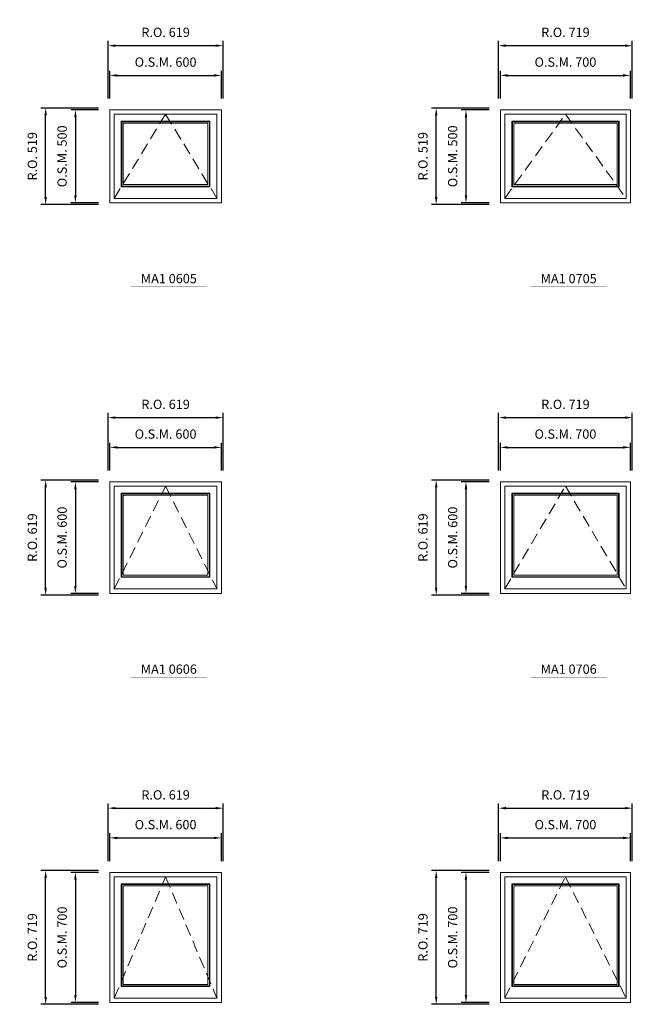
# Model space of a CAD drawing. Extents: x -12017 to 29753, y -31236 to 13176.
# Drawn here: x -6473 to -3179, y 1881 to 7175 of the extents above; entities that cross this region are included whole.
import ezdxf
from ezdxf.enums import TextEntityAlignment as Align

# ---------------------------------------------------------------- set-up
doc = ezdxf.new("R2010")
doc.units = 0
doc.header["$LTSCALE"] = 250
doc.header["$MEASUREMENT"] = 0
doc.header["$PDMODE"] = 3
doc.header["$PDSIZE"] = -2
doc.linetypes.add('HIDDEN', pattern=[0.375, 0.25, -0.125])
doc.layers.get('0').update_dxf_attribs({"color": 5, "linetype": 'CONTINUOUS', "lineweight": 0})
doc.layers.get('DEFPOINTS').update_dxf_attribs({"color": 2, "linetype": 'CONTINUOUS', "lineweight": 0})
for name, color, linetype, lineweight in [('Dimensions', 2, 'CONTINUOUS', 0), ('FRAME', 7, 'CONTINUOUS', 0), ('GLASS', 6, 'CONTINUOUS', 0), ('GLAZING STOP', 1, 'CONTINUOUS', 0), ('Metal Clad SASH', 4, 'CONTINUOUS', 0), ('TEXT', 7, 'CONTINUOUS', 0), ('Traditonal Sizes', 2, 'CONTINUOUS', 0)]:
    doc.layers.add(name, color=color, linetype=linetype, lineweight=lineweight)
doc.styles.add('ROMANS', font='romans')
doc.styles.add('style1', font='ARIAL.TTF')
doc.dimstyles.new('LWDEC', dxfattribs={"dimscale": 20, "dimtxt": 2.5, "dimasz": 2, "dimexe": 1.25, "dimexo": 3, "dimgap": 2, "dimtad": 1, "dimtoh": 1, "dimdec": 0, "dimzin": 11, "dimdsep": 46, "dimtxsty": 'ROMANS', "dimcen": 0, "dimdle": 1.5, "dimazin": 0, "dimtfac": 1, "dimtdec": 0, "dimtix": 1, "dimtmove": 0, "dimatfit": 3, "dimfxl": 0, "dimtzin": 0, "dimarcsym": 0})

# ---------------------------------------------------------------- blocks, each defined once
blk = doc.blocks.new('label1')
at = {"const_width": 2}
blk.add_lwpolyline([(-206, 0), (206, 0)], dxfattribs=at)
at = {"linetype": 'Continuous', "style": 'style1'}
blk.add_attdef('LABEL', text='', height=50, dxfattribs=at).set_placement((0, 20), align=Align.CENTER)
blk = doc.blocks.new('*D29')
at = {"layer": 'DEFPOINTS', "color": 0, "linetype": 'Continuous'}
for p in [(-5388.3, 4875.5), (-5988.3, 4690.5), (-5388.3, 4690.5)]:
    blk.add_point(p, dxfattribs=at)
at = {"layer": 'Dimensions', "color": 0, "linetype": 'Continuous', "lineweight": -2}
for p, q in [((-5988.3, 4750.5), (-5988.3, 4900.5)), ((-5388.3, 4750.5), (-5388.3, 4900.5))]:
    blk.add_line(p, q, dxfattribs=at)
at = {"layer": 'Dimensions', "color": 2, "linetype": 'Continuous', "lineweight": -2}
blk.add_line((-5948.3, 4875.5), (-5428.3, 4875.5), dxfattribs=at)
at = {"layer": 'Dimensions', "color": 2, "linetype": 'Continuous'}
for points in [[(-5948.3, 4882.1), (-5948.3, 4868.8), (-5988.3, 4875.5)], [(-5428.3, 4882.1), (-5428.3, 4868.8), (-5388.3, 4875.5)]]:
    blk.add_solid(points, dxfattribs=at)
at = {"layer": 'Dimensions', "color": 0, "linetype": 'Continuous', "insert": (-5688.3, 4940.5), "char_height": 50, "attachment_point": 5, "style": 'ROMANS'}
blk.add_mtext('O.S.M. 600', dxfattribs=at)
blk = doc.blocks.new('*D30')
at = {"layer": 'DEFPOINTS', "color": 0, "linetype": 'Continuous'}
for p in [(-5988.3, 4690.5), (-6173.3, 4090.5), (-5988.3, 4090.5)]:
    blk.add_point(p, dxfattribs=at)
at = {"layer": 'Dimensions', "color": 0, "linetype": 'Continuous', "lineweight": -2}
for p, q in [((-6048.3, 4690.5), (-6198.3, 4690.5)), ((-6048.3, 4090.5), (-6198.3, 4090.5))]:
    blk.add_line(p, q, dxfattribs=at)
at = {"layer": 'Dimensions', "color": 2, "linetype": 'Continuous', "lineweight": -2}
blk.add_line((-6173.3, 4650.5), (-6173.3, 4130.5), dxfattribs=at)
at = {"layer": 'Dimensions', "color": 2, "linetype": 'Continuous'}
for points in [[(-6180, 4650.5), (-6166.6, 4650.5), (-6173.3, 4690.5)], [(-6180, 4130.5), (-6166.6, 4130.5), (-6173.3, 4090.5)]]:
    blk.add_solid(points, dxfattribs=at)
at = {"layer": 'Dimensions', "color": 0, "linetype": 'Continuous', "insert": (-6238.3, 4390.5), "char_height": 50, "attachment_point": 5, "rotation": 90, "style": 'ROMANS'}
blk.add_mtext('O.S.M. 600', dxfattribs=at)
blk = doc.blocks.new('*D31')
at = {"layer": 'DEFPOINTS', "color": 0, "linetype": 'Continuous'}
for p in [(-5378.8, 5035.5), (-5997.8, 4690.5), (-5378.8, 4690.5)]:
    blk.add_point(p, dxfattribs=at)
at = {"layer": 'Dimensions', "color": 0, "linetype": 'Continuous', "lineweight": -2}
for p, q in [((-5997.8, 4750.5), (-5997.8, 5060.5)), ((-5378.8, 4750.5), (-5378.8, 5060.5))]:
    blk.add_line(p, q, dxfattribs=at)
at = {"layer": 'Dimensions', "color": 2, "linetype": 'Continuous', "lineweight": -2}
blk.add_line((-5957.8, 5035.5), (-5418.8, 5035.5), dxfattribs=at)
at = {"layer": 'Dimensions', "color": 2, "linetype": 'Continuous'}
for points in [[(-5957.8, 5042.1), (-5957.8, 5028.8), (-5997.8, 5035.5)], [(-5418.8, 5042.1), (-5418.8, 5028.8), (-5378.8, 5035.5)]]:
    blk.add_solid(points, dxfattribs=at)
at = {"layer": 'Dimensions', "color": 0, "linetype": 'Continuous', "insert": (-5688.3, 5100.5), "char_height": 50, "attachment_point": 5, "style": 'ROMANS'}
blk.add_mtext('R.O. 619', dxfattribs=at)
blk = doc.blocks.new('*D32')
at = {"layer": 'DEFPOINTS', "color": 0, "linetype": 'Continuous'}
for p in [(-6333.3, 4700), (-5988.3, 4700), (-5988.3, 4081)]:
    blk.add_point(p, dxfattribs=at)
at = {"layer": 'Dimensions', "color": 0, "linetype": 'Continuous', "lineweight": -2}
for p, q in [((-6048.3, 4700), (-6358.3, 4700)), ((-6048.3, 4081), (-6358.3, 4081))]:
    blk.add_line(p, q, dxfattribs=at)
at = {"layer": 'Dimensions', "color": 2, "linetype": 'Continuous', "lineweight": -2}
blk.add_line((-6333.3, 4121), (-6333.3, 4660), dxfattribs=at)
at = {"layer": 'Dimensions', "color": 2, "linetype": 'Continuous'}
for points in [[(-6340, 4660), (-6326.6, 4660), (-6333.3, 4700)], [(-6340, 4121), (-6326.6, 4121), (-6333.3, 4081)]]:
    blk.add_solid(points, dxfattribs=at)
at = {"layer": 'Dimensions', "color": 0, "linetype": 'Continuous', "insert": (-6398.3, 4390.5), "char_height": 50, "attachment_point": 5, "rotation": 90, "style": 'ROMANS'}
blk.add_mtext('R.O. 619', dxfattribs=at)
blk = doc.blocks.new('*D43')
at = {"layer": 'DEFPOINTS', "color": 0, "linetype": 'Continuous'}
for p in [(-3188.3, 4875.5), (-3888.3, 4690.5), (-3188.3, 4690.5)]:
    blk.add_point(p, dxfattribs=at)
at = {"layer": 'Dimensions', "color": 0, "linetype": 'Continuous', "lineweight": -2}
for p, q in [((-3888.3, 4750.5), (-3888.3, 4900.5)), ((-3188.3, 4750.5), (-3188.3, 4900.5))]:
    blk.add_line(p, q, dxfattribs=at)
at = {"layer": 'Dimensions', "color": 2, "linetype": 'Continuous', "lineweight": -2}
blk.add_line((-3848.3, 4875.5), (-3228.3, 4875.5), dxfattribs=at)
at = {"layer": 'Dimensions', "color": 2, "linetype": 'Continuous'}
for points in [[(-3848.3, 4882.1), (-3848.3, 4868.8), (-3888.3, 4875.5)], [(-3228.3, 4882.1), (-3228.3, 4868.8), (-3188.3, 4875.5)]]:
    blk.add_solid(points, dxfattribs=at)
at = {"layer": 'Dimensions', "color": 0, "linetype": 'Continuous', "insert": (-3538.3, 4940.5), "char_height": 50, "attachment_point": 5, "style": 'ROMANS'}
blk.add_mtext('O.S.M. 700', dxfattribs=at)
blk = doc.blocks.new('*D44')
at = {"layer": 'DEFPOINTS', "color": 0, "linetype": 'Continuous'}
for p in [(-3888.3, 4690.5), (-4073.3, 4090.5), (-3888.3, 4090.5)]:
    blk.add_point(p, dxfattribs=at)
at = {"layer": 'Dimensions', "color": 0, "linetype": 'Continuous', "lineweight": -2}
for p, q in [((-3948.3, 4690.5), (-4098.3, 4690.5)), ((-3948.3, 4090.5), (-4098.3, 4090.5))]:
    blk.add_line(p, q, dxfattribs=at)
at = {"layer": 'Dimensions', "color": 2, "linetype": 'Continuous', "lineweight": -2}
blk.add_line((-4073.3, 4650.5), (-4073.3, 4130.5), dxfattribs=at)
at = {"layer": 'Dimensions', "color": 2, "linetype": 'Continuous'}
for points in [[(-4080, 4650.5), (-4066.6, 4650.5), (-4073.3, 4690.5)], [(-4080, 4130.5), (-4066.6, 4130.5), (-4073.3, 4090.5)]]:
    blk.add_solid(points, dxfattribs=at)
at = {"layer": 'Dimensions', "color": 0, "linetype": 'Continuous', "insert": (-4138.3, 4390.5), "char_height": 50, "attachment_point": 5, "rotation": 90, "style": 'ROMANS'}
blk.add_mtext('O.S.M. 600', dxfattribs=at)
blk = doc.blocks.new('*D45')
at = {"layer": 'DEFPOINTS', "color": 0, "linetype": 'Continuous'}
for p in [(-3178.8, 5035.5), (-3897.8, 4690.5), (-3178.8, 4690.5)]:
    blk.add_point(p, dxfattribs=at)
at = {"layer": 'Dimensions', "color": 0, "linetype": 'Continuous', "lineweight": -2}
for p, q in [((-3897.8, 4750.5), (-3897.8, 5060.5)), ((-3178.8, 4750.5), (-3178.8, 5060.5))]:
    blk.add_line(p, q, dxfattribs=at)
at = {"layer": 'Dimensions', "color": 2, "linetype": 'Continuous', "lineweight": -2}
blk.add_line((-3857.8, 5035.5), (-3218.8, 5035.5), dxfattribs=at)
at = {"layer": 'Dimensions', "color": 2, "linetype": 'Continuous'}
for points in [[(-3857.8, 5042.1), (-3857.8, 5028.8), (-3897.8, 5035.5)], [(-3218.8, 5042.1), (-3218.8, 5028.8), (-3178.8, 5035.5)]]:
    blk.add_solid(points, dxfattribs=at)
at = {"layer": 'Dimensions', "color": 0, "linetype": 'Continuous', "insert": (-3538.3, 5100.5), "char_height": 50, "attachment_point": 5, "style": 'ROMANS'}
blk.add_mtext('R.O. 719', dxfattribs=at)
blk = doc.blocks.new('*D46')
at = {"layer": 'DEFPOINTS', "color": 0, "linetype": 'Continuous'}
for p in [(-4233.3, 4700), (-3888.3, 4700), (-3888.3, 4081)]:
    blk.add_point(p, dxfattribs=at)
at = {"layer": 'Dimensions', "color": 0, "linetype": 'Continuous', "lineweight": -2}
for p, q in [((-3948.3, 4700), (-4258.3, 4700)), ((-3948.3, 4081), (-4258.3, 4081))]:
    blk.add_line(p, q, dxfattribs=at)
at = {"layer": 'Dimensions', "color": 2, "linetype": 'Continuous', "lineweight": -2}
blk.add_line((-4233.3, 4121), (-4233.3, 4660), dxfattribs=at)
at = {"layer": 'Dimensions', "color": 2, "linetype": 'Continuous'}
for points in [[(-4240, 4660), (-4226.6, 4660), (-4233.3, 4700)], [(-4240, 4121), (-4226.6, 4121), (-4233.3, 4081)]]:
    blk.add_solid(points, dxfattribs=at)
at = {"layer": 'Dimensions', "color": 0, "linetype": 'Continuous', "insert": (-4298.3, 4390.5), "char_height": 50, "attachment_point": 5, "rotation": 90, "style": 'ROMANS'}
blk.add_mtext('R.O. 619', dxfattribs=at)
blk = doc.blocks.new('*D323')
at = {"layer": 'DEFPOINTS', "color": 0, "linetype": 'Continuous'}
for p in [(-5388.3, 2775.5), (-5988.3, 2590.5), (-5388.3, 2590.5)]:
    blk.add_point(p, dxfattribs=at)
at = {"layer": 'Dimensions', "color": 0, "linetype": 'Continuous', "lineweight": -2}
for p, q in [((-5988.3, 2650.5), (-5988.3, 2800.5)), ((-5388.3, 2650.5), (-5388.3, 2800.5))]:
    blk.add_line(p, q, dxfattribs=at)
at = {"layer": 'Dimensions', "color": 2, "linetype": 'Continuous', "lineweight": -2}
blk.add_line((-5948.3, 2775.5), (-5428.3, 2775.5), dxfattribs=at)
at = {"layer": 'Dimensions', "color": 2, "linetype": 'Continuous'}
for points in [[(-5948.3, 2782.1), (-5948.3, 2768.8), (-5988.3, 2775.5)], [(-5428.3, 2782.1), (-5428.3, 2768.8), (-5388.3, 2775.5)]]:
    blk.add_solid(points, dxfattribs=at)
at = {"layer": 'Dimensions', "color": 0, "linetype": 'Continuous', "insert": (-5688.3, 2840.5), "char_height": 50, "attachment_point": 5, "style": 'ROMANS'}
blk.add_mtext('O.S.M. 600', dxfattribs=at)
blk = doc.blocks.new('*D324')
at = {"layer": 'DEFPOINTS', "color": 0, "linetype": 'Continuous'}
for p in [(-5988.3, 2590.5), (-6173.3, 1890.5), (-5988.3, 1890.5)]:
    blk.add_point(p, dxfattribs=at)
at = {"layer": 'Dimensions', "color": 0, "linetype": 'Continuous', "lineweight": -2}
for p, q in [((-6048.3, 2590.5), (-6198.3, 2590.5)), ((-6048.3, 1890.5), (-6198.3, 1890.5))]:
    blk.add_line(p, q, dxfattribs=at)
at = {"layer": 'Dimensions', "color": 2, "linetype": 'Continuous', "lineweight": -2}
blk.add_line((-6173.3, 2550.5), (-6173.3, 1930.5), dxfattribs=at)
at = {"layer": 'Dimensions', "color": 2, "linetype": 'Continuous'}
for points in [[(-6180, 2550.5), (-6166.6, 2550.5), (-6173.3, 2590.5)], [(-6180, 1930.5), (-6166.6, 1930.5), (-6173.3, 1890.5)]]:
    blk.add_solid(points, dxfattribs=at)
at = {"layer": 'Dimensions', "color": 0, "linetype": 'Continuous', "insert": (-6238.3, 2240.5), "char_height": 50, "attachment_point": 5, "rotation": 90, "style": 'ROMANS'}
blk.add_mtext('O.S.M. 700', dxfattribs=at)
blk = doc.blocks.new('*D325')
at = {"layer": 'DEFPOINTS', "color": 0, "linetype": 'Continuous'}
for p in [(-5378.8, 2935.5), (-5997.8, 2590.5), (-5378.8, 2590.5)]:
    blk.add_point(p, dxfattribs=at)
at = {"layer": 'Dimensions', "color": 0, "linetype": 'Continuous', "lineweight": -2}
for p, q in [((-5997.8, 2650.5), (-5997.8, 2960.5)), ((-5378.8, 2650.5), (-5378.8, 2960.5))]:
    blk.add_line(p, q, dxfattribs=at)
at = {"layer": 'Dimensions', "color": 2, "linetype": 'Continuous', "lineweight": -2}
blk.add_line((-5957.8, 2935.5), (-5418.8, 2935.5), dxfattribs=at)
at = {"layer": 'Dimensions', "color": 2, "linetype": 'Continuous'}
for points in [[(-5957.8, 2942.1), (-5957.8, 2928.8), (-5997.8, 2935.5)], [(-5418.8, 2942.1), (-5418.8, 2928.8), (-5378.8, 2935.5)]]:
    blk.add_solid(points, dxfattribs=at)
at = {"layer": 'Dimensions', "color": 0, "linetype": 'Continuous', "insert": (-5688.3, 3000.5), "char_height": 50, "attachment_point": 5, "style": 'ROMANS'}
blk.add_mtext('R.O. 619', dxfattribs=at)
blk = doc.blocks.new('*D326')
at = {"layer": 'DEFPOINTS', "color": 0, "linetype": 'Continuous'}
for p in [(-6333.3, 2600), (-5988.3, 2600), (-5988.3, 1881)]:
    blk.add_point(p, dxfattribs=at)
at = {"layer": 'Dimensions', "color": 0, "linetype": 'Continuous', "lineweight": -2}
for p, q in [((-6048.3, 2600), (-6358.3, 2600)), ((-6048.3, 1881), (-6358.3, 1881))]:
    blk.add_line(p, q, dxfattribs=at)
at = {"layer": 'Dimensions', "color": 2, "linetype": 'Continuous', "lineweight": -2}
blk.add_line((-6333.3, 1921), (-6333.3, 2560), dxfattribs=at)
at = {"layer": 'Dimensions', "color": 2, "linetype": 'Continuous'}
for points in [[(-6340, 2560), (-6326.6, 2560), (-6333.3, 2600)], [(-6340, 1921), (-6326.6, 1921), (-6333.3, 1881)]]:
    blk.add_solid(points, dxfattribs=at)
at = {"layer": 'Dimensions', "color": 0, "linetype": 'Continuous', "insert": (-6398.3, 2240.5), "char_height": 50, "attachment_point": 5, "rotation": 90, "style": 'ROMANS'}
blk.add_mtext('R.O. 719', dxfattribs=at)
blk = doc.blocks.new('*D253')
at = {"layer": 'DEFPOINTS', "color": 0, "linetype": 'Continuous'}
for p in [(-3188.3, 2775.5), (-3888.3, 2590.5), (-3188.3, 2590.5)]:
    blk.add_point(p, dxfattribs=at)
at = {"layer": 'Dimensions', "color": 0, "linetype": 'Continuous', "lineweight": -2}
for p, q in [((-3888.3, 2650.5), (-3888.3, 2800.5)), ((-3188.3, 2650.5), (-3188.3, 2800.5))]:
    blk.add_line(p, q, dxfattribs=at)
at = {"layer": 'Dimensions', "color": 2, "linetype": 'Continuous', "lineweight": -2}
blk.add_line((-3848.3, 2775.5), (-3228.3, 2775.5), dxfattribs=at)
at = {"layer": 'Dimensions', "color": 2, "linetype": 'Continuous'}
for points in [[(-3848.3, 2782.1), (-3848.3, 2768.8), (-3888.3, 2775.5)], [(-3228.3, 2782.1), (-3228.3, 2768.8), (-3188.3, 2775.5)]]:
    blk.add_solid(points, dxfattribs=at)
at = {"layer": 'Dimensions', "color": 0, "linetype": 'Continuous', "insert": (-3538.3, 2840.5), "char_height": 50, "attachment_point": 5, "style": 'ROMANS'}
blk.add_mtext('O.S.M. 700', dxfattribs=at)
blk = doc.blocks.new('*D254')
at = {"layer": 'DEFPOINTS', "color": 0, "linetype": 'Continuous'}
for p in [(-3888.3, 2590.5), (-4073.3, 1890.5), (-3888.3, 1890.5)]:
    blk.add_point(p, dxfattribs=at)
at = {"layer": 'Dimensions', "color": 0, "linetype": 'Continuous', "lineweight": -2}
for p, q in [((-3948.3, 2590.5), (-4098.3, 2590.5)), ((-3948.3, 1890.5), (-4098.3, 1890.5))]:
    blk.add_line(p, q, dxfattribs=at)
at = {"layer": 'Dimensions', "color": 2, "linetype": 'Continuous', "lineweight": -2}
blk.add_line((-4073.3, 2550.5), (-4073.3, 1930.5), dxfattribs=at)
at = {"layer": 'Dimensions', "color": 2, "linetype": 'Continuous'}
for points in [[(-4080, 2550.5), (-4066.6, 2550.5), (-4073.3, 2590.5)], [(-4080, 1930.5), (-4066.6, 1930.5), (-4073.3, 1890.5)]]:
    blk.add_solid(points, dxfattribs=at)
at = {"layer": 'Dimensions', "color": 0, "linetype": 'Continuous', "insert": (-4138.3, 2240.5), "char_height": 50, "attachment_point": 5, "rotation": 90, "style": 'ROMANS'}
blk.add_mtext('O.S.M. 700', dxfattribs=at)
blk = doc.blocks.new('*D255')
at = {"layer": 'DEFPOINTS', "color": 0, "linetype": 'Continuous'}
for p in [(-3178.8, 2935.5), (-3897.8, 2590.5), (-3178.8, 2590.5)]:
    blk.add_point(p, dxfattribs=at)
at = {"layer": 'Dimensions', "color": 0, "linetype": 'Continuous', "lineweight": -2}
for p, q in [((-3897.8, 2650.5), (-3897.8, 2960.5)), ((-3178.8, 2650.5), (-3178.8, 2960.5))]:
    blk.add_line(p, q, dxfattribs=at)
at = {"layer": 'Dimensions', "color": 2, "linetype": 'Continuous', "lineweight": -2}
blk.add_line((-3857.8, 2935.5), (-3218.8, 2935.5), dxfattribs=at)
at = {"layer": 'Dimensions', "color": 2, "linetype": 'Continuous'}
for points in [[(-3857.8, 2942.1), (-3857.8, 2928.8), (-3897.8, 2935.5)], [(-3218.8, 2942.1), (-3218.8, 2928.8), (-3178.8, 2935.5)]]:
    blk.add_solid(points, dxfattribs=at)
at = {"layer": 'Dimensions', "color": 0, "linetype": 'Continuous', "insert": (-3538.3, 3000.5), "char_height": 50, "attachment_point": 5, "style": 'ROMANS'}
blk.add_mtext('R.O. 719', dxfattribs=at)
blk = doc.blocks.new('*D256')
at = {"layer": 'DEFPOINTS', "color": 0, "linetype": 'Continuous'}
for p in [(-4233.3, 2600), (-3888.3, 2600), (-3888.3, 1881)]:
    blk.add_point(p, dxfattribs=at)
at = {"layer": 'Dimensions', "color": 0, "linetype": 'Continuous', "lineweight": -2}
for p, q in [((-3948.3, 2600), (-4258.3, 2600)), ((-3948.3, 1881), (-4258.3, 1881))]:
    blk.add_line(p, q, dxfattribs=at)
at = {"layer": 'Dimensions', "color": 2, "linetype": 'Continuous', "lineweight": -2}
blk.add_line((-4233.3, 1921), (-4233.3, 2560), dxfattribs=at)
at = {"layer": 'Dimensions', "color": 2, "linetype": 'Continuous'}
for points in [[(-4240, 2560), (-4226.6, 2560), (-4233.3, 2600)], [(-4240, 1921), (-4226.6, 1921), (-4233.3, 1881)]]:
    blk.add_solid(points, dxfattribs=at)
at = {"layer": 'Dimensions', "color": 0, "linetype": 'Continuous', "insert": (-4298.3, 2240.5), "char_height": 50, "attachment_point": 5, "rotation": 90, "style": 'ROMANS'}
blk.add_mtext('R.O. 719', dxfattribs=at)
blk = doc.blocks.new('*D477')
at = {"layer": 'DEFPOINTS', "color": 0, "linetype": 'Continuous'}
for p in [(-5388.3, 6875.5), (-5988.3, 6690.5), (-5388.3, 6690.5)]:
    blk.add_point(p, dxfattribs=at)
at = {"layer": 'Dimensions', "color": 0, "linetype": 'Continuous', "lineweight": -2}
for p, q in [((-5988.3, 6750.5), (-5988.3, 6900.5)), ((-5388.3, 6750.5), (-5388.3, 6900.5))]:
    blk.add_line(p, q, dxfattribs=at)
at = {"layer": 'Dimensions', "color": 2, "linetype": 'Continuous', "lineweight": -2}
blk.add_line((-5948.3, 6875.5), (-5428.3, 6875.5), dxfattribs=at)
at = {"layer": 'Dimensions', "color": 2, "linetype": 'Continuous'}
for points in [[(-5948.3, 6882.1), (-5948.3, 6868.8), (-5988.3, 6875.5)], [(-5428.3, 6882.1), (-5428.3, 6868.8), (-5388.3, 6875.5)]]:
    blk.add_solid(points, dxfattribs=at)
at = {"layer": 'Dimensions', "color": 0, "linetype": 'Continuous', "insert": (-5688.3, 6940.5), "char_height": 50, "attachment_point": 5, "style": 'ROMANS'}
blk.add_mtext('O.S.M. 600', dxfattribs=at)
blk = doc.blocks.new('*D478')
at = {"layer": 'DEFPOINTS', "color": 0, "linetype": 'Continuous'}
for p in [(-5988.3, 6690.5), (-6173.3, 6190.5), (-5988.3, 6190.5)]:
    blk.add_point(p, dxfattribs=at)
at = {"layer": 'Dimensions', "color": 0, "linetype": 'Continuous', "lineweight": -2}
for p, q in [((-6048.3, 6690.5), (-6198.3, 6690.5)), ((-6048.3, 6190.5), (-6198.3, 6190.5))]:
    blk.add_line(p, q, dxfattribs=at)
at = {"layer": 'Dimensions', "color": 2, "linetype": 'Continuous', "lineweight": -2}
blk.add_line((-6173.3, 6650.5), (-6173.3, 6230.5), dxfattribs=at)
at = {"layer": 'Dimensions', "color": 2, "linetype": 'Continuous'}
for points in [[(-6180, 6650.5), (-6166.6, 6650.5), (-6173.3, 6690.5)], [(-6180, 6230.5), (-6166.6, 6230.5), (-6173.3, 6190.5)]]:
    blk.add_solid(points, dxfattribs=at)
at = {"layer": 'Dimensions', "color": 0, "linetype": 'Continuous', "insert": (-6238.3, 6440.5), "char_height": 50, "attachment_point": 5, "rotation": 90, "style": 'ROMANS'}
blk.add_mtext('O.S.M. 500', dxfattribs=at)
blk = doc.blocks.new('*D479')
at = {"layer": 'DEFPOINTS', "color": 0, "linetype": 'Continuous'}
for p in [(-5378.8, 7035.5), (-5997.8, 6690.5), (-5378.8, 6690.5)]:
    blk.add_point(p, dxfattribs=at)
at = {"layer": 'Dimensions', "color": 0, "linetype": 'Continuous', "lineweight": -2}
for p, q in [((-5997.8, 6750.5), (-5997.8, 7060.5)), ((-5378.8, 6750.5), (-5378.8, 7060.5))]:
    blk.add_line(p, q, dxfattribs=at)
at = {"layer": 'Dimensions', "color": 2, "linetype": 'Continuous', "lineweight": -2}
blk.add_line((-5957.8, 7035.5), (-5418.8, 7035.5), dxfattribs=at)
at = {"layer": 'Dimensions', "color": 2, "linetype": 'Continuous'}
for points in [[(-5957.8, 7042.1), (-5957.8, 7028.8), (-5997.8, 7035.5)], [(-5418.8, 7042.1), (-5418.8, 7028.8), (-5378.8, 7035.5)]]:
    blk.add_solid(points, dxfattribs=at)
at = {"layer": 'Dimensions', "color": 0, "linetype": 'Continuous', "insert": (-5688.3, 7100.5), "char_height": 50, "attachment_point": 5, "style": 'ROMANS'}
blk.add_mtext('R.O. 619', dxfattribs=at)
blk = doc.blocks.new('*D480')
at = {"layer": 'DEFPOINTS', "color": 0, "linetype": 'Continuous'}
for p in [(-6333.3, 6700), (-5988.3, 6700), (-5988.3, 6181)]:
    blk.add_point(p, dxfattribs=at)
at = {"layer": 'Dimensions', "color": 0, "linetype": 'Continuous', "lineweight": -2}
for p, q in [((-6048.3, 6700), (-6358.3, 6700)), ((-6048.3, 6181), (-6358.3, 6181))]:
    blk.add_line(p, q, dxfattribs=at)
at = {"layer": 'Dimensions', "color": 2, "linetype": 'Continuous', "lineweight": -2}
blk.add_line((-6333.3, 6221), (-6333.3, 6660), dxfattribs=at)
at = {"layer": 'Dimensions', "color": 2, "linetype": 'Continuous'}
for points in [[(-6340, 6660), (-6326.6, 6660), (-6333.3, 6700)], [(-6340, 6221), (-6326.6, 6221), (-6333.3, 6181)]]:
    blk.add_solid(points, dxfattribs=at)
at = {"layer": 'Dimensions', "color": 0, "linetype": 'Continuous', "insert": (-6398.3, 6440.5), "char_height": 50, "attachment_point": 5, "rotation": 90, "style": 'ROMANS'}
blk.add_mtext('R.O. 519', dxfattribs=at)
blk = doc.blocks.new('*D491')
at = {"layer": 'DEFPOINTS', "color": 0, "linetype": 'Continuous'}
for p in [(-3188.3, 6875.5), (-3888.3, 6690.5), (-3188.3, 6690.5)]:
    blk.add_point(p, dxfattribs=at)
at = {"layer": 'Dimensions', "color": 0, "linetype": 'Continuous', "lineweight": -2}
for p, q in [((-3888.3, 6750.5), (-3888.3, 6900.5)), ((-3188.3, 6750.5), (-3188.3, 6900.5))]:
    blk.add_line(p, q, dxfattribs=at)
at = {"layer": 'Dimensions', "color": 2, "linetype": 'Continuous', "lineweight": -2}
blk.add_line((-3848.3, 6875.5), (-3228.3, 6875.5), dxfattribs=at)
at = {"layer": 'Dimensions', "color": 2, "linetype": 'Continuous'}
for points in [[(-3848.3, 6882.1), (-3848.3, 6868.8), (-3888.3, 6875.5)], [(-3228.3, 6882.1), (-3228.3, 6868.8), (-3188.3, 6875.5)]]:
    blk.add_solid(points, dxfattribs=at)
at = {"layer": 'Dimensions', "color": 0, "linetype": 'Continuous', "insert": (-3538.3, 6940.5), "char_height": 50, "attachment_point": 5, "style": 'ROMANS'}
blk.add_mtext('O.S.M. 700', dxfattribs=at)
blk = doc.blocks.new('*D492')
at = {"layer": 'DEFPOINTS', "color": 0, "linetype": 'Continuous'}
for p in [(-3888.3, 6690.5), (-4073.3, 6190.5), (-3888.3, 6190.5)]:
    blk.add_point(p, dxfattribs=at)
at = {"layer": 'Dimensions', "color": 0, "linetype": 'Continuous', "lineweight": -2}
for p, q in [((-3948.3, 6690.5), (-4098.3, 6690.5)), ((-3948.3, 6190.5), (-4098.3, 6190.5))]:
    blk.add_line(p, q, dxfattribs=at)
at = {"layer": 'Dimensions', "color": 2, "linetype": 'Continuous', "lineweight": -2}
blk.add_line((-4073.3, 6650.5), (-4073.3, 6230.5), dxfattribs=at)
at = {"layer": 'Dimensions', "color": 2, "linetype": 'Continuous'}
for points in [[(-4080, 6650.5), (-4066.6, 6650.5), (-4073.3, 6690.5)], [(-4080, 6230.5), (-4066.6, 6230.5), (-4073.3, 6190.5)]]:
    blk.add_solid(points, dxfattribs=at)
at = {"layer": 'Dimensions', "color": 0, "linetype": 'Continuous', "insert": (-4138.3, 6440.5), "char_height": 50, "attachment_point": 5, "rotation": 90, "style": 'ROMANS'}
blk.add_mtext('O.S.M. 500', dxfattribs=at)
blk = doc.blocks.new('*D493')
at = {"layer": 'DEFPOINTS', "color": 0, "linetype": 'Continuous'}
for p in [(-3178.8, 7035.5), (-3897.8, 6690.5), (-3178.8, 6690.5)]:
    blk.add_point(p, dxfattribs=at)
at = {"layer": 'Dimensions', "color": 0, "linetype": 'Continuous', "lineweight": -2}
for p, q in [((-3897.8, 6750.5), (-3897.8, 7060.5)), ((-3178.8, 6750.5), (-3178.8, 7060.5))]:
    blk.add_line(p, q, dxfattribs=at)
at = {"layer": 'Dimensions', "color": 2, "linetype": 'Continuous', "lineweight": -2}
blk.add_line((-3857.8, 7035.5), (-3218.8, 7035.5), dxfattribs=at)
at = {"layer": 'Dimensions', "color": 2, "linetype": 'Continuous'}
for points in [[(-3857.8, 7042.1), (-3857.8, 7028.8), (-3897.8, 7035.5)], [(-3218.8, 7042.1), (-3218.8, 7028.8), (-3178.8, 7035.5)]]:
    blk.add_solid(points, dxfattribs=at)
at = {"layer": 'Dimensions', "color": 0, "linetype": 'Continuous', "insert": (-3538.3, 7100.5), "char_height": 50, "attachment_point": 5, "style": 'ROMANS'}
blk.add_mtext('R.O. 719', dxfattribs=at)
blk = doc.blocks.new('*D494')
at = {"layer": 'DEFPOINTS', "color": 0, "linetype": 'Continuous'}
for p in [(-4233.3, 6700), (-3888.3, 6700), (-3888.3, 6181)]:
    blk.add_point(p, dxfattribs=at)
at = {"layer": 'Dimensions', "color": 0, "linetype": 'Continuous', "lineweight": -2}
for p, q in [((-3948.3, 6700), (-4258.3, 6700)), ((-3948.3, 6181), (-4258.3, 6181))]:
    blk.add_line(p, q, dxfattribs=at)
at = {"layer": 'Dimensions', "color": 2, "linetype": 'Continuous', "lineweight": -2}
blk.add_line((-4233.3, 6221), (-4233.3, 6660), dxfattribs=at)
at = {"layer": 'Dimensions', "color": 2, "linetype": 'Continuous'}
for points in [[(-4240, 6660), (-4226.6, 6660), (-4233.3, 6700)], [(-4240, 6221), (-4226.6, 6221), (-4233.3, 6181)]]:
    blk.add_solid(points, dxfattribs=at)
at = {"layer": 'Dimensions', "color": 0, "linetype": 'Continuous', "insert": (-4298.3, 6440.5), "char_height": 50, "attachment_point": 5, "rotation": 90, "style": 'ROMANS'}
blk.add_mtext('R.O. 519', dxfattribs=at)

msp = doc.modelspace()

# ---------------------------------------------------------------- linework, layer by layer
at = {"layer": 'FRAME'}
for points in [[(-5988.3, 6190.5), (-5388.3, 6190.5), (-5388.3, 6690.5), (-5988.3, 6690.5)], [(-3888.3, 6190.5), (-3188.3, 6190.5), (-3188.3, 6690.5), (-3888.3, 6690.5)], [(-5988.3, 4090.5), (-5388.3, 4090.5), (-5388.3, 4690.5), (-5988.3, 4690.5)], [(-3888.3, 4090.5), (-3188.3, 4090.5), (-3188.3, 4690.5), (-3888.3, 4690.5)], [(-5988.3, 1890.5), (-5388.3, 1890.5), (-5388.3, 2590.5), (-5988.3, 2590.5)], [(-3888.3, 1890.5), (-3188.3, 1890.5), (-3188.3, 2590.5), (-3888.3, 2590.5)]]:
    msp.add_lwpolyline(points, close=True, dxfattribs=at)
at = {"layer": 'GLASS', "linetype": 'Continuous'}
for points in [[(-5923.8, 6280), (-5452.8, 6280), (-5452.8, 6626), (-5923.8, 6626)], [(-3823.8, 6280), (-3252.8, 6280), (-3252.8, 6626), (-3823.8, 6626)], [(-5923.8, 4180), (-5452.8, 4180), (-5452.8, 4626), (-5923.8, 4626)], [(-3823.8, 4180), (-3252.8, 4180), (-3252.8, 4626), (-3823.8, 4626)], [(-5923.8, 1980), (-5452.8, 1980), (-5452.8, 2526), (-5923.8, 2526)], [(-3823.8, 1980), (-3252.8, 1980), (-3252.8, 2526), (-3823.8, 2526)]]:
    msp.add_lwpolyline(points, close=True, dxfattribs=at)
at = {"layer": 'GLAZING STOP', "linetype": 'Continuous'}
for points in [[(-5915.8, 6288), (-5460.8, 6288), (-5460.8, 6618), (-5915.8, 6618)], [(-3815.8, 6288), (-3260.8, 6288), (-3260.8, 6618), (-3815.8, 6618)], [(-5915.8, 4188), (-5460.8, 4188), (-5460.8, 4618), (-5915.8, 4618)], [(-3815.8, 4188), (-3260.8, 4188), (-3260.8, 4618), (-3815.8, 4618)], [(-5915.8, 1988), (-5460.8, 1988), (-5460.8, 2518), (-5915.8, 2518)], [(-3815.8, 1988), (-3260.8, 1988), (-3260.8, 2518), (-3815.8, 2518)]]:
    msp.add_lwpolyline(points, close=True, dxfattribs=at)
at = {"layer": 'Metal Clad SASH', "linetype": 'Continuous'}
for points in [[(-5964.6, 6214.2), (-5412.1, 6214.2), (-5412.1, 6666.7), (-5964.6, 6666.7)], [(-5926.8, 6277), (-5449.8, 6277), (-5449.8, 6629), (-5926.8, 6629)], [(-3864.6, 6214.2), (-3212.1, 6214.2), (-3212.1, 6666.7), (-3864.6, 6666.7)], [(-3826.8, 6277), (-3249.8, 6277), (-3249.8, 6629), (-3826.8, 6629)], [(-5964.6, 4114.2), (-5412.1, 4114.2), (-5412.1, 4666.7), (-5964.6, 4666.7)], [(-3864.6, 4114.2), (-3212.1, 4114.2), (-3212.1, 4666.7), (-3864.6, 4666.7)], [(-5926.8, 4177), (-5449.8, 4177), (-5449.8, 4629), (-5926.8, 4629)], [(-3826.8, 4177), (-3249.8, 4177), (-3249.8, 4629), (-3826.8, 4629)], [(-5964.6, 1914.2), (-5412.1, 1914.2), (-5412.1, 2566.7), (-5964.6, 2566.7)], [(-3864.6, 1914.2), (-3212.1, 1914.2), (-3212.1, 2566.7), (-3864.6, 2566.7)], [(-5926.8, 1977), (-5449.8, 1977), (-5449.8, 2529), (-5926.8, 2529)], [(-3826.8, 1977), (-3249.8, 1977), (-3249.8, 2529), (-3826.8, 2529)]]:
    msp.add_lwpolyline(points, close=True, dxfattribs=at)
at = {"layer": 'Traditonal Sizes', "linetype": 'HIDDEN'}
for p, q in [((-5964.6, 6214.2), (-5688.3, 6666.7)), ((-5688.3, 6666.7), (-5412.1, 6214.2)), ((-3864.6, 6214.2), (-3538.3, 6666.7)), ((-3538.3, 6666.7), (-3212.1, 6214.2)), ((-5964.6, 4114.2), (-5688.3, 4666.7)), ((-5688.3, 4666.7), (-5412.1, 4114.2)), ((-3864.6, 4114.2), (-3538.3, 4666.7)), ((-3538.3, 4666.7), (-3212.1, 4114.2)), ((-5964.6, 1914.2), (-5688.3, 2566.7)), ((-5688.3, 2566.7), (-5412.1, 1914.2)), ((-3864.6, 1914.2), (-3538.3, 2566.7)), ((-3538.3, 2566.7), (-3212.1, 1914.2))]:
    msp.add_line(p, q, dxfattribs=at)

# ---------------------------------------------------------------- block references
at = {"layer": 'TEXT', "linetype": 'Continuous'}
for p, values in [((-5670.9, 5738), {'LABEL': 'MA1 0605'}), ((-3520.9, 5738), {'LABEL': 'MA1 0705'}), ((-5670.9, 3638), {'LABEL': 'MA1 0606'}), ((-3520.9, 3638), {'LABEL': 'MA1 0706'})]:
    msp.add_blockref('label1', p, dxfattribs=at).add_auto_attribs(values)

# ---------------------------------------------------------------- dimensions: what is measured, and where the dimension line sits
at = {"layer": 'Dimensions', "linetype": 'Continuous'}
for base, p1, p2, text, picture, middle in [((-5378.8, 7035.5), (-5997.8, 6690.5), (-5378.8, 6690.5), 'R.O. <>', '*D479', (-5688.3, 7100.5)), ((-3178.8, 7035.5), (-3897.8, 6690.5), (-3178.8, 6690.5), 'R.O. <>', '*D493', (-3538.3, 7100.5)), ((-5388.3, 6875.5), (-5988.3, 6690.5), (-5388.3, 6690.5), 'O.S.M. <>', '*D477', (-5688.3, 6940.5)), ((-3188.3, 6875.5), (-3888.3, 6690.5), (-3188.3, 6690.5), 'O.S.M. <>', '*D491', (-3538.3, 6940.5)), ((-5378.8, 5035.5), (-5997.8, 4690.5), (-5378.8, 4690.5), 'R.O. <>', '*D31', (-5688.3, 5100.5)), ((-3178.8, 5035.5), (-3897.8, 4690.5), (-3178.8, 4690.5), 'R.O. <>', '*D45', (-3538.3, 5100.5)), ((-5388.3, 4875.5), (-5988.3, 4690.5), (-5388.3, 4690.5), 'O.S.M. <>', '*D29', (-5688.3, 4940.5)), ((-3188.3, 4875.5), (-3888.3, 4690.5), (-3188.3, 4690.5), 'O.S.M. <>', '*D43', (-3538.3, 4940.5)), ((-5378.8, 2935.5), (-5997.8, 2590.5), (-5378.8, 2590.5), 'R.O. <>', '*D325', (-5688.3, 3000.5)), ((-3178.8, 2935.5), (-3897.8, 2590.5), (-3178.8, 2590.5), 'R.O. <>', '*D255', (-3538.3, 3000.5)), ((-5388.3, 2775.5), (-5988.3, 2590.5), (-5388.3, 2590.5), 'O.S.M. <>', '*D323', (-5688.3, 2840.5)), ((-3188.3, 2775.5), (-3888.3, 2590.5), (-3188.3, 2590.5), 'O.S.M. <>', '*D253', (-3538.3, 2840.5))]:
    dim = msp.add_linear_dim(base=base, p1=p1, p2=p2, text=text, dimstyle='LWDEC', override={"dimclrd": 2}, dxfattribs=at)
    dim.commit()
    dim.dimension.update_dxf_attribs({"geometry": picture, "text_midpoint": middle})
for base, p1, p2, text, picture, middle in [((-6333.3, 6700), (-5988.3, 6181), (-5988.3, 6700), 'R.O. <>', '*D480', (-6398.3, 6440.5)), ((-6173.3, 6190.5), (-5988.3, 6690.5), (-5988.3, 6190.5), 'O.S.M. <>', '*D478', (-6238.3, 6440.5)), ((-4233.3, 6700), (-3888.3, 6181), (-3888.3, 6700), 'R.O. <>', '*D494', (-4298.3, 6440.5)), ((-4073.3, 6190.5), (-3888.3, 6690.5), (-3888.3, 6190.5), 'O.S.M. <>', '*D492', (-4138.3, 6440.5)), ((-6333.3, 4700), (-5988.3, 4081), (-5988.3, 4700), 'R.O. <>', '*D32', (-6398.3, 4390.5)), ((-6173.3, 4090.5), (-5988.3, 4690.5), (-5988.3, 4090.5), 'O.S.M. <>', '*D30', (-6238.3, 4390.5)), ((-4233.3, 4700), (-3888.3, 4081), (-3888.3, 4700), 'R.O. <>', '*D46', (-4298.3, 4390.5)), ((-4073.3, 4090.5), (-3888.3, 4690.5), (-3888.3, 4090.5), 'O.S.M. <>', '*D44', (-4138.3, 4390.5)), ((-6333.3, 2600), (-5988.3, 1881), (-5988.3, 2600), 'R.O. <>', '*D326', (-6398.3, 2240.5)), ((-4233.3, 2600), (-3888.3, 1881), (-3888.3, 2600), 'R.O. <>', '*D256', (-4298.3, 2240.5)), ((-6173.3, 1890.5), (-5988.3, 2590.5), (-5988.3, 1890.5), 'O.S.M. <>', '*D324', (-6238.3, 2240.5)), ((-4073.3, 1890.5), (-3888.3, 2590.5), (-3888.3, 1890.5), 'O.S.M. <>', '*D254', (-4138.3, 2240.5))]:
    dim = msp.add_linear_dim(base=base, p1=p1, p2=p2, angle=90, text=text, dimstyle='LWDEC', override={"dimclrd": 2}, dxfattribs=at)
    dim.commit()
    dim.dimension.update_dxf_attribs({"geometry": picture, "text_midpoint": middle})

doc.saveas('drawing.dxf')
